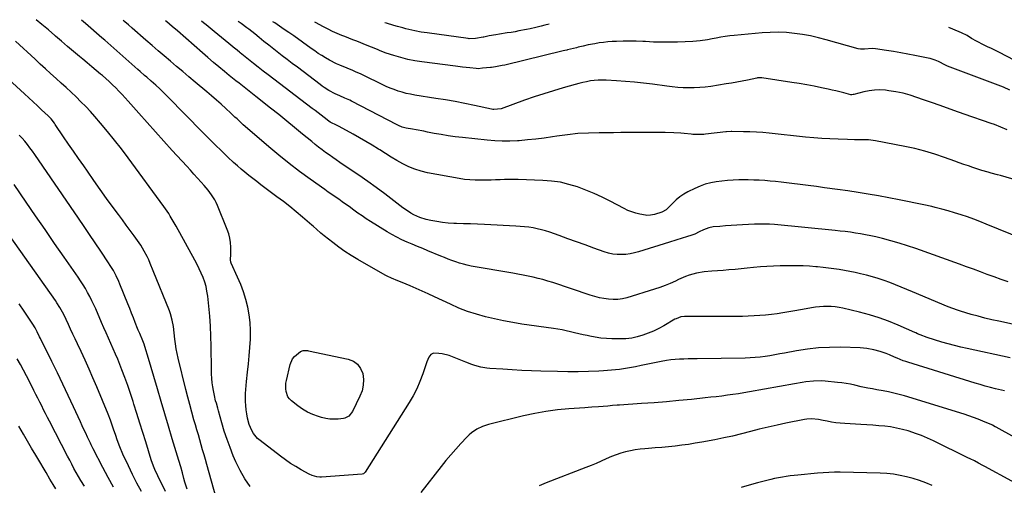
# Model space of a CAD drawing. Units: inches. Extents: x 1825847 to 1831302, y 468611 to 473902.
# Drawn here: x 1826569 to 1827199, y 473599 to 473896 of the extents above; entities that cross this region are included whole.
import ezdxf

# ---------------------------------------------------------------- set-up
doc = ezdxf.new("R2010")
doc.units = ezdxf.units.IN
doc.header["$MEASUREMENT"] = 0
doc.layers.add('7', color=7, linetype='Continuous')
doc.layers.add('8', color=7, linetype='Continuous')

msp = doc.modelspace()

# ---------------------------------------------------------------- linework, layer by layer
at = {"layer": '7', "color": 18}
for points in [[(1827198.93, 473658.95, 1958), (1827193.28, 473660.34, 1958), (1827189.99, 473661.18, 1958), (1827186.71, 473662.05, 1958), (1827183.45, 473662.98, 1958), (1827180.19, 473663.96, 1958), (1827137.06, 473677.26, 1958), (1827135.93, 473677.62, 1958), (1827134.25, 473678.21, 1958), (1827130.34, 473679.83, 1958), (1827128.66, 473680.54, 1958), (1827125.3, 473681.93, 1958), (1827123.28, 473682.75, 1958), (1827119.53, 473684.1, 1958), (1827115.28, 473685.27, 1958), (1827110.96, 473686.07, 1958), (1827106.59, 473686.43, 1958), (1827093.99, 473686.8, 1958), (1827086.94, 473686.78, 1958), (1827079.91, 473686.46, 1958), (1827072.92, 473685.67, 1958), (1827065.95, 473684.58, 1958), (1827058.3, 473683.12, 1958), (1827055.17, 473682.54, 1958), (1827052.05, 473681.98, 1958), (1827048.92, 473681.45, 1958), (1827045.78, 473680.94, 1958), (1827042.64, 473680.52, 1958), (1827039.49, 473680.19, 1958), (1827036.32, 473679.99, 1958), (1827033.15, 473679.88, 1958), (1827002.26, 473679.47, 1958), (1826999.47, 473679.42, 1958), (1826996.68, 473679.35, 1958), (1826993.89, 473679.26, 1958), (1826991.1, 473679.16, 1958), (1826988.32, 473678.98, 1958), (1826985.55, 473678.71, 1958), (1826982.8, 473678.32, 1958), (1826979.22, 473677.68, 1958), (1826976.07, 473677.06, 1958), (1826972.92, 473676.43, 1958), (1826969.77, 473675.79, 1958), (1826966.62, 473675.14, 1958), (1826962.85, 473674.36, 1958), (1826957.8, 473673.44, 1958), (1826952.73, 473672.67, 1958), (1826947.63, 473672.12, 1958), (1826942.51, 473671.73, 1958), (1826939.51, 473671.57, 1958), (1826932.88, 473671.3, 1958), (1826926.24, 473671.14, 1958), (1826919.61, 473671.15, 1958), (1826912.97, 473671.27, 1958), (1826902.4, 473671.6, 1958), (1826896.29, 473671.82, 1958), (1826890.19, 473672.07, 1958), (1826884.09, 473672.39, 1958), (1826877.99, 473672.74, 1958), (1826869.79, 473673.26, 1958), (1826867.8, 473673.45, 1958), (1826863.88, 473674.13, 1958), (1826860.04, 473675.21, 1958), (1826858.15, 473675.84, 1958), (1826854.41, 473677.26, 1958), (1826845.86, 473680.77, 1958), (1826843.71, 473681.54, 1958), (1826839.29, 473682.59, 1958), (1826837.03, 473682.87, 1958), (1826833.63, 473682.96, 1958), (1826831.96, 473682.11, 1958), (1826830.74, 473680.41, 1958), (1826829.43, 473677.42, 1958), (1826826.83, 473669.79, 1958), (1826825.01, 473665.02, 1958), (1826822.98, 473660.34, 1958), (1826820.62, 473655.83, 1958), (1826818.04, 473651.42, 1958), (1826789.88, 473606.92, 1958), (1826789.71, 473606.67, 1958), (1826788.78, 473605.94, 1958), (1826787.92, 473605.71, 1958), (1826762.04, 473603.87, 1958), (1826761, 473603.85, 1958), (1826758.95, 473604.02, 1958), (1826755.95, 473604.83, 1958), (1826754.08, 473605.71, 1958), (1826748.98, 473608.54, 1958), (1826745.56, 473610.53, 1958), (1826742.21, 473612.62, 1958), (1826738.95, 473614.86, 1958), (1826735.76, 473617.19, 1958), (1826722.7, 473627.16, 1958), (1826721.12, 473628.55, 1958), (1826718.45, 473631.76, 1958), (1826717.37, 473633.57, 1958), (1826715.73, 473637.48, 1958), (1826714.68, 473641.59, 1958), (1826714.18, 473644.37, 1958), (1826713.79, 473646.93, 1958), (1826713.51, 473649.5, 1958), (1826713.38, 473652.09, 1958), (1826713.36, 473654.68, 1958), (1826713.46, 473657.28, 1958), (1826713.6, 473659.87, 1958), (1826713.81, 473662.46, 1958), (1826714.08, 473665.04, 1958), (1826714.76, 473670.88, 1958), (1826715.32, 473676.16, 1958), (1826715.81, 473681.45, 1958), (1826716.19, 473686.75, 1958), (1826716.49, 473692.06, 1958), (1826716.52, 473692.59, 1958), (1826716.55, 473697.62, 1958), (1826716.32, 473702.62, 1958), (1826715.68, 473707.6, 1958), (1826714.78, 473712.54, 1958), (1826713.52, 473717.42, 1958), (1826712.05, 473722.24, 1958), (1826710.29, 473726.94, 1958), (1826708.32, 473731.59, 1958), (1826704.16, 473740.62, 1958), (1826703.92, 473741.27, 1958), (1826703.75, 473742.63, 1958), (1826703.93, 473746.25, 1958), (1826703.91, 473750.85, 1958), (1826703.74, 473753.73, 1958), (1826703.35, 473756.56, 1958), (1826702.64, 473759.33, 1958), (1826701.71, 473762.05, 1958), (1826695.39, 473777.55, 1958), (1826694.61, 473779.3, 1958), (1826693.75, 473781.01, 1958), (1826691.73, 473784.26, 1958), (1826689.44, 473787.33, 1958), (1826686.96, 473790.26, 1958), (1826684.97, 473792.47, 1958), (1826682.69, 473795, 1958), (1826680.4, 473797.52, 1958), (1826678.1, 473800.04, 1958), (1826675.8, 473802.55, 1958), (1826666.48, 473812.71, 1958), (1826661.09, 473818.62, 1958), (1826655.71, 473824.56, 1958), (1826650.38, 473830.54, 1958), (1826645.07, 473836.54, 1958), (1826638.33, 473844.21, 1958), (1826636.39, 473846.37, 1958), (1826634.42, 473848.5, 1958), (1826632.41, 473850.59, 1958), (1826630.37, 473852.65, 1958), (1826628.28, 473854.66, 1958), (1826626.16, 473856.65, 1958), (1826624, 473858.57, 1958), (1826621.8, 473860.47, 1958), (1826620.61, 473861.48, 1958), (1826617.79, 473863.85, 1958), (1826614.97, 473866.22, 1958), (1826612.14, 473868.58, 1958), (1826609.32, 473870.94, 1958), (1826607.23, 473872.68, 1958), (1826603.37, 473875.93, 1958), (1826599.52, 473879.18, 1958), (1826595.68, 473882.46, 1958), (1826591.86, 473885.75, 1958), (1826591.35, 473886.2, 1958), (1826587.26, 473889.71, 1958), (1826583.16, 473893.2, 1958), (1826579.51, 473896.25, 1958)], [(1827206.11, 473701.19, 1962), (1827195.35, 473703.45, 1962), (1827190.89, 473704.44, 1962), (1827186.45, 473705.49, 1962), (1827182.03, 473706.65, 1962), (1827177.63, 473707.88, 1962), (1827170.91, 473709.84, 1962), (1827168.87, 473710.47, 1962), (1827165.85, 473711.54, 1962), (1827162.88, 473712.72, 1962), (1827140.1, 473722.28, 1962), (1827136.48, 473723.78, 1962), (1827132.85, 473725.26, 1962), (1827129.21, 473726.7, 1962), (1827125.57, 473728.13, 1962), (1827121.89, 473729.47, 1962), (1827118.19, 473730.73, 1962), (1827114.44, 473731.84, 1962), (1827110.66, 473732.87, 1962), (1827106.86, 473733.82, 1962), (1827103.48, 473734.62, 1962), (1827100.08, 473735.35, 1962), (1827096.67, 473735.99, 1962), (1827093.24, 473736.56, 1962), (1827089.79, 473737.05, 1962), (1827086.35, 473737.49, 1962), (1827082.89, 473737.87, 1962), (1827079.43, 473738.21, 1962), (1827078.27, 473738.31, 1962), (1827074.23, 473738.61, 1962), (1827070.18, 473738.83, 1962), (1827066.12, 473738.95, 1962), (1827062.07, 473738.99, 1962), (1827059.61, 473738.98, 1962), (1827055.41, 473738.92, 1962), (1827051.2, 473738.78, 1962), (1827047, 473738.54, 1962), (1827042.81, 473738.23, 1962), (1827038.3, 473737.82, 1962), (1827034.43, 473737.46, 1962), (1827030.56, 473737.06, 1962), (1827026.69, 473736.65, 1962), (1827022.6, 473736.23, 1962), (1827018.95, 473735.9, 1962), (1827015.3, 473735.62, 1962), (1827011.64, 473735.39, 1962), (1827006.79, 473735.04, 1962), (1827001.97, 473734.23, 1962), (1826997.25, 473732.92, 1962), (1826994.94, 473732.11, 1962), (1826990.44, 473730.17, 1962), (1826988.4, 473729.18, 1962), (1826985.14, 473727.68, 1962), (1826981.84, 473726.29, 1962), (1826978.48, 473725.06, 1962), (1826975.08, 473723.93, 1962), (1826957.37, 473718.49, 1962), (1826954.48, 473717.8, 1962), (1826951.57, 473717.36, 1962), (1826948.62, 473717.3, 1962), (1826945.66, 473717.48, 1962), (1826942.69, 473717.94, 1962), (1826939.76, 473718.52, 1962), (1826936.86, 473719.27, 1962), (1826933.99, 473720.14, 1962), (1826909.99, 473728.14, 1962), (1826906.86, 473729.13, 1962), (1826903.71, 473730.06, 1962), (1826900.54, 473730.89, 1962), (1826897.35, 473731.66, 1962), (1826894.14, 473732.36, 1962), (1826890.93, 473733.02, 1962), (1826887.7, 473733.63, 1962), (1826884.47, 473734.21, 1962), (1826857.78, 473738.76, 1962), (1826855.26, 473739.26, 1962), (1826852.77, 473739.85, 1962), (1826850.32, 473740.58, 1962), (1826847.89, 473741.4, 1962), (1826845.48, 473742.29, 1962), (1826843.08, 473743.21, 1962), (1826840.7, 473744.16, 1962), (1826838.32, 473745.12, 1962), (1826830.08, 473748.51, 1962), (1826826.74, 473749.89, 1962), (1826823.41, 473751.28, 1962), (1826820.09, 473752.69, 1962), (1826816.77, 473754.1, 1962), (1826813.49, 473755.59, 1962), (1826810.26, 473757.17, 1962), (1826807.1, 473758.9, 1962), (1826803.99, 473760.73, 1962), (1826793.42, 473767.27, 1962), (1826790.68, 473769.01, 1962), (1826787.97, 473770.79, 1962), (1826785.31, 473772.64, 1962), (1826782.68, 473774.53, 1962), (1826779.61, 473776.77, 1962), (1826777.42, 473778.34, 1962), (1826775.22, 473779.89, 1962), (1826773, 473781.42, 1962), (1826770.78, 473782.95, 1962), (1826768.56, 473784.49, 1962), (1826766.36, 473786.04, 1962), (1826764.16, 473787.6, 1962), (1826754.81, 473794.29, 1962), (1826748.01, 473799.29, 1962), (1826741.3, 473804.4, 1962), (1826734.72, 473809.68, 1962), (1826728.23, 473815.07, 1962), (1826714.59, 473826.69, 1962), (1826711.88, 473829.07, 1962), (1826710.56, 473830.29, 1962), (1826707.94, 473832.77, 1962), (1826706.64, 473834.01, 1962), (1826704, 473836.47, 1962), (1826700.74, 473839.48, 1962), (1826697.76, 473842.19, 1962), (1826694.76, 473844.86, 1962), (1826691.72, 473847.49, 1962), (1826688.65, 473850.09, 1962), (1826681.08, 473856.4, 1962), (1826677.13, 473859.71, 1962), (1826673.18, 473863.03, 1962), (1826669.24, 473866.37, 1962), (1826665.31, 473869.71, 1962), (1826661.39, 473873.07, 1962), (1826657.48, 473876.43, 1962), (1826653.58, 473879.81, 1962), (1826649.69, 473883.2, 1962), (1826640.95, 473890.84, 1962), (1826638.56, 473892.91, 1962), (1826636.15, 473894.95, 1962), (1826635.17, 473895.77, 1962)], [(1827201.22, 473728.74, 1964), (1827196.76, 473730.21, 1964), (1827192.33, 473731.77, 1964), (1827187.92, 473733.39, 1964), (1827183.52, 473735.05, 1964), (1827179.12, 473736.68, 1964), (1827174.7, 473738.29, 1964), (1827170.28, 473739.88, 1964), (1827142.16, 473749.91, 1964), (1827136.91, 473751.69, 1964), (1827131.63, 473753.37, 1964), (1827126.3, 473754.88, 1964), (1827120.94, 473756.28, 1964), (1827116.58, 473757.35, 1964), (1827113.37, 473758.09, 1964), (1827110.15, 473758.77, 1964), (1827106.9, 473759.36, 1964), (1827103.65, 473759.88, 1964), (1827100.38, 473760.34, 1964), (1827097.11, 473760.77, 1964), (1827093.83, 473761.15, 1964), (1827090.55, 473761.49, 1964), (1827051.88, 473765.27, 1964), (1827048.67, 473765.52, 1964), (1827045.46, 473765.63, 1964), (1827040.63, 473765.58, 1964), (1827039.02, 473765.51, 1964), (1827031.29, 473765.11, 1964), (1827027.69, 473764.9, 1964), (1827024.1, 473764.67, 1964), (1827020.5, 473764.4, 1964), (1827016.91, 473764.11, 1964), (1827012.59, 473763.73, 1964), (1827009.78, 473763.25, 1964), (1827006.35, 473762.01, 1964), (1827003.56, 473760.63, 1964), (1827000.82, 473759.17, 1964), (1826998.89, 473758.43, 1964), (1826995.45, 473757.33, 1964), (1826992.78, 473756.5, 1964), (1826988.76, 473755.3, 1964), (1826984.74, 473754.08, 1964), (1826964.86, 473747.85, 1964), (1826962.15, 473747.12, 1964), (1826959.42, 473746.55, 1964), (1826956.65, 473746.21, 1964), (1826953.85, 473746.03, 1964), (1826951.06, 473746.12, 1964), (1826948.3, 473746.42, 1964), (1826945.6, 473747.02, 1964), (1826942.92, 473747.82, 1964), (1826936.25, 473750.22, 1964), (1826930.68, 473752.23, 1964), (1826925.11, 473754.24, 1964), (1826919.54, 473756.23, 1964), (1826913.96, 473758.23, 1964), (1826908.04, 473760.35, 1964), (1826905.41, 473761.21, 1964), (1826902.75, 473761.97, 1964), (1826900.06, 473762.59, 1964), (1826897.34, 473763.11, 1964), (1826894.59, 473763.52, 1964), (1826891.84, 473763.86, 1964), (1826889.08, 473764.1, 1964), (1826886.31, 473764.28, 1964), (1826866.19, 473765.25, 1964), (1826861.72, 473765.46, 1964), (1826857.24, 473765.65, 1964), (1826852.76, 473765.82, 1964), (1826848.29, 473765.98, 1964), (1826846.77, 473766.04, 1964), (1826843.06, 473766.26, 1964), (1826839.37, 473766.62, 1964), (1826835.7, 473767.17, 1964), (1826832.05, 473767.85, 1964), (1826828.91, 473768.53, 1964), (1826824.88, 473769.71, 1964), (1826821.07, 473771.46, 1964), (1826819.24, 473772.52, 1964), (1826815.7, 473774.82, 1964), (1826813.99, 473776.06, 1964), (1826802.45, 473784.83, 1964), (1826797.02, 473788.88, 1964), (1826791.54, 473792.87, 1964), (1826785.99, 473796.76, 1964), (1826780.4, 473800.58, 1964), (1826773.8, 473805.01, 1964), (1826771.48, 473806.59, 1964), (1826769.17, 473808.18, 1964), (1826766.88, 473809.79, 1964), (1826764.6, 473811.42, 1964), (1826762.35, 473813.08, 1964), (1826760.11, 473814.78, 1964), (1826757.91, 473816.51, 1964), (1826755.74, 473818.28, 1964), (1826749.92, 473823.1, 1964), (1826744.83, 473827.28, 1964), (1826739.73, 473831.44, 1964), (1826734.61, 473835.56, 1964), (1826729.46, 473839.67, 1964), (1826719.96, 473847.21, 1964), (1826717.83, 473848.89, 1964), (1826715.7, 473850.57, 1964), (1826713.56, 473852.24, 1964), (1826711.42, 473853.91, 1964), (1826709.28, 473855.58, 1964), (1826707.15, 473857.27, 1964), (1826705.04, 473858.96, 1964), (1826702.93, 473860.67, 1964), (1826699.97, 473863.09, 1964), (1826696.4, 473866.03, 1964), (1826692.85, 473868.99, 1964), (1826689.34, 473871.99, 1964), (1826685.84, 473875.02, 1964), (1826669.83, 473889.03, 1964), (1826666.48, 473891.93, 1964), (1826663.1, 473894.8, 1964), (1826662.18, 473895.54, 1964)], [(1827226.69, 473749.45, 1966), (1827187.26, 473765.61, 1966), (1827183.27, 473767.2, 1966), (1827179.27, 473768.73, 1966), (1827175.23, 473770.18, 1966), (1827171.17, 473771.58, 1966), (1827167.08, 473772.88, 1966), (1827162.96, 473774.1, 1966), (1827158.82, 473775.22, 1966), (1827154.65, 473776.25, 1966), (1827152.58, 473776.74, 1966), (1827147.35, 473777.92, 1966), (1827142.11, 473779.05, 1966), (1827136.86, 473780.11, 1966), (1827131.6, 473781.12, 1966), (1827118.41, 473783.55, 1966), (1827111.86, 473784.71, 1966), (1827105.29, 473785.8, 1966), (1827098.71, 473786.8, 1966), (1827092.12, 473787.74, 1966), (1827083.89, 473788.86, 1966), (1827078.67, 473789.55, 1966), (1827073.45, 473790.23, 1966), (1827068.22, 473790.89, 1966), (1827062.99, 473791.53, 1966), (1827059.5, 473791.95, 1966), (1827056.01, 473792.35, 1966), (1827052.53, 473792.72, 1966), (1827049.03, 473793.04, 1966), (1827045.54, 473793.34, 1966), (1827042.04, 473793.57, 1966), (1827038.54, 473793.73, 1966), (1827035.04, 473793.8, 1966), (1827031.53, 473793.81, 1966), (1827029.04, 473793.78, 1966), (1827025.42, 473793.67, 1966), (1827021.8, 473793.46, 1966), (1827018.19, 473793.11, 1966), (1827014.59, 473792.67, 1966), (1827011.05, 473791.99, 1966), (1827007.57, 473791.09, 1966), (1827004.2, 473789.85, 1966), (1827000.9, 473788.4, 1966), (1826996.46, 473786.2, 1966), (1826993.81, 473784.7, 1966), (1826991.29, 473783.03, 1966), (1826988.95, 473781.1, 1966), (1826986.74, 473779.01, 1966), (1826983.24, 473775.34, 1966), (1826982.47, 473774.61, 1966), (1826979.69, 473773.1, 1966), (1826974.96, 473771.72, 1966), (1826972.56, 473771.22, 1966), (1826970.14, 473771.17, 1966), (1826969.34, 473771.28, 1966), (1826965.66, 473771.98, 1966), (1826963.06, 473772.59, 1966), (1826960.5, 473773.36, 1966), (1826958.03, 473774.35, 1966), (1826955.61, 473775.48, 1966), (1826946.68, 473780.18, 1966), (1826941.57, 473782.73, 1966), (1826936.39, 473785.13, 1966), (1826931.11, 473787.31, 1966), (1826925.77, 473789.33, 1966), (1826920.33, 473790.98, 1966), (1826914.83, 473792.29, 1966), (1826909.22, 473793.08, 1966), (1826903.56, 473793.52, 1966), (1826887.84, 473794.03, 1966), (1826884.95, 473794.09, 1966), (1826882.06, 473794.1, 1966), (1826879.17, 473794.05, 1966), (1826876.28, 473793.96, 1966), (1826873.39, 473793.84, 1966), (1826870.5, 473793.74, 1966), (1826867.61, 473793.67, 1966), (1826863.69, 473793.59, 1966), (1826860.28, 473793.63, 1966), (1826856.89, 473793.81, 1966), (1826853.52, 473794.19, 1966), (1826850.16, 473794.71, 1966), (1826829.86, 473798.44, 1966), (1826825.72, 473799.42, 1966), (1826821.68, 473800.66, 1966), (1826817.79, 473802.29, 1966), (1826813.99, 473804.18, 1966), (1826810.28, 473806.3, 1966), (1826806.59, 473808.47, 1966), (1826802.94, 473810.7, 1966), (1826799.32, 473812.97, 1966), (1826798.53, 473813.47, 1966), (1826794.51, 473815.98, 1966), (1826790.45, 473818.44, 1966), (1826786.35, 473820.8, 1966), (1826782.2, 473823.11, 1966), (1826773.3, 473827.96, 1966), (1826772.96, 473828.14, 1966), (1826771.93, 473828.63, 1966), (1826767.55, 473830.84, 1966), (1826766.67, 473831.47, 1966), (1826763.67, 473833.73, 1966), (1826759.81, 473836.64, 1966), (1826757.88, 473838.1, 1966), (1826755.95, 473839.57, 1966), (1826727.89, 473860.94, 1966), (1826724.72, 473863.38, 1966), (1826721.56, 473865.83, 1966), (1826718.42, 473868.31, 1966), (1826715.3, 473870.81, 1966), (1826709.93, 473875.14, 1966), (1826709.5, 473875.49, 1966), (1826708.23, 473876.54, 1966), (1826706.95, 473877.58, 1966), (1826706.53, 473877.93, 1966), (1826702.67, 473881.06, 1966), (1826700.32, 473882.98, 1966), (1826697.97, 473884.89, 1966), (1826695.62, 473886.81, 1966), (1826693.27, 473888.73, 1966), (1826688.16, 473892.9, 1966), (1826686.53, 473894.26, 1966), (1826685.22, 473895.34, 1966)], [(1827218.13, 473790.2, 1968), (1827196.39, 473796.61, 1968), (1827194.43, 473797.17, 1968), (1827190.49, 473798.23, 1968), (1827188.52, 473798.73, 1968), (1827184.58, 473799.79, 1968), (1827182.63, 473800.39, 1968), (1827178.74, 473801.72, 1968), (1827175.84, 473802.73, 1968), (1827172.94, 473803.76, 1968), (1827170.04, 473804.8, 1968), (1827167.15, 473805.84, 1968), (1827160.56, 473808.24, 1968), (1827154.33, 473810.33, 1968), (1827148.05, 473812.23, 1968), (1827141.68, 473813.82, 1968), (1827135.26, 473815.21, 1968), (1827116.52, 473818.8, 1968), (1827112.04, 473819.41, 1968), (1827109.78, 473819.53, 1968), (1827105.24, 473819.53, 1968), (1827102.97, 473819.52, 1968), (1827098.43, 473819.61, 1968), (1827092.54, 473819.8, 1968), (1827087.33, 473820.02, 1968), (1827082.13, 473820.33, 1968), (1827076.93, 473820.74, 1968), (1827071.74, 473821.23, 1968), (1827048.52, 473823.69, 1968), (1827044.38, 473824.07, 1968), (1827040.23, 473824.37, 1968), (1827036.08, 473824.55, 1968), (1827031.92, 473824.65, 1968), (1827024.58, 473824.73, 1968), (1827024.09, 473824.73, 1968), (1827021.16, 473824.53, 1968), (1827020.67, 473824.47, 1968), (1827007.68, 473822.99, 1968), (1827006.53, 473822.88, 1968), (1827003.06, 473822.75, 1968), (1826999.6, 473822.91, 1968), (1826998.45, 473823.03, 1968), (1826994.08, 473823.52, 1968), (1826991.86, 473823.71, 1968), (1826987.39, 473823.94, 1968), (1826981.93, 473824.08, 1968), (1826977.2, 473824.18, 1968), (1826972.47, 473824.24, 1968), (1826967.74, 473824.23, 1968), (1826963.01, 473824.18, 1968), (1826958.28, 473824.1, 1968), (1826953.55, 473824.04, 1968), (1826948.82, 473824, 1968), (1826944.09, 473823.98, 1968), (1826939.69, 473823.96, 1968), (1826932.88, 473823.79, 1968), (1826926.09, 473823.4, 1968), (1826919.32, 473822.7, 1968), (1826912.57, 473821.8, 1968), (1826909.7, 473821.35, 1968), (1826904.39, 473820.58, 1968), (1826899.07, 473819.9, 1968), (1826893.73, 473819.35, 1968), (1826888.38, 473818.88, 1968), (1826887.39, 473818.81, 1968), (1826882.53, 473818.58, 1968), (1826877.67, 473818.53, 1968), (1826872.82, 473818.74, 1968), (1826867.97, 473819.13, 1968), (1826852.12, 473820.85, 1968), (1826847.58, 473821.4, 1968), (1826843.04, 473822.03, 1968), (1826838.52, 473822.78, 1968), (1826834.02, 473823.6, 1968), (1826829.85, 473824.41, 1968), (1826827.44, 473824.88, 1968), (1826822.59, 473825.78, 1968), (1826820.17, 473826.21, 1968), (1826816.18, 473826.94, 1968), (1826813.67, 473827.63, 1968), (1826811.25, 473828.61, 1968), (1826810.47, 473828.99, 1968), (1826781.13, 473844.21, 1968), (1826780.1, 473844.73, 1968), (1826776.95, 473846.18, 1968), (1826773.75, 473847.52, 1968), (1826770.68, 473848.81, 1968), (1826766.73, 473850.92, 1968), (1826763.74, 473852.85, 1968), (1826762.41, 473853.8, 1968), (1826761.09, 473854.78, 1968), (1826746.57, 473865.83, 1968), (1826743.34, 473868.3, 1968), (1826740.11, 473870.77, 1968), (1826736.88, 473873.24, 1968), (1826733.66, 473875.72, 1968), (1826729.33, 473879.06, 1968), (1826728.28, 473879.88, 1968), (1826725.17, 473882.37, 1968), (1826722.1, 473884.92, 1968), (1826719.35, 473887.24, 1968), (1826715.48, 473890.28, 1968), (1826714.32, 473891.13, 1968), (1826710.58, 473893.85, 1968), (1826708.77, 473895.14, 1968)], [(1827202.44, 473851.2, 1972), (1827198.39, 473853.02, 1972), (1827196.68, 473853.75, 1972), (1827193.22, 473855.12, 1972), (1827162.54, 473866.61, 1972), (1827162.18, 473866.75, 1972), (1827161.66, 473867, 1972), (1827161.14, 473867.27, 1972), (1827156.83, 473869.57, 1972), (1827154.69, 473870.46, 1972), (1827151.34, 473871.45, 1972), (1827150.21, 473871.72, 1972), (1827149.07, 473871.96, 1972), (1827141.71, 473873.43, 1972), (1827137.17, 473874.3, 1972), (1827132.62, 473875.13, 1972), (1827128.06, 473875.89, 1972), (1827123.49, 473876.6, 1972), (1827116.37, 473877.67, 1972), (1827114.34, 473877.83, 1972), (1827109.43, 473877.4, 1972), (1827106.9, 473877.37, 1972), (1827105.25, 473877.69, 1972), (1827084.97, 473883.4, 1972), (1827079.94, 473884.69, 1972), (1827074.87, 473885.83, 1972), (1827069.76, 473886.75, 1972), (1827064.62, 473887.51, 1972), (1827059.45, 473887.99, 1972), (1827054.28, 473888.24, 1972), (1827049.11, 473888.15, 1972), (1827043.93, 473887.84, 1972), (1827026.1, 473886.18, 1972), (1827023.21, 473885.86, 1972), (1827020.33, 473885.49, 1972), (1827017.46, 473885.04, 1972), (1827014.6, 473884.52, 1972), (1827011.97, 473884.01, 1972), (1827008.88, 473883.43, 1972), (1827004.24, 473882.65, 1972), (1826999.55, 473882.26, 1972), (1826989.67, 473881.94, 1972), (1826984.59, 473881.84, 1972), (1826979.5, 473881.84, 1972), (1826974.42, 473881.98, 1972), (1826969.33, 473882.21, 1972), (1826967.56, 473882.32, 1972), (1826963.36, 473882.5, 1972), (1826959.17, 473882.58, 1972), (1826954.97, 473882.53, 1972), (1826950.78, 473882.38, 1972), (1826947.91, 473882.24, 1972), (1826945.16, 473882.04, 1972), (1826942.41, 473881.77, 1972), (1826939.67, 473881.38, 1972), (1826936.95, 473880.92, 1972), (1826932.59, 473880.08, 1972), (1826929.36, 473879.37, 1972), (1826926.15, 473878.6, 1972), (1826925.08, 473878.33, 1972), (1826919.39, 473876.92, 1972), (1826919.05, 473876.83, 1972), (1826917.68, 473876.49, 1972), (1826916.65, 473876.24, 1972), (1826879.28, 473867.26, 1972), (1826877.59, 473866.87, 1972), (1826873.35, 473866.09, 1972), (1826870.85, 473865.79, 1972), (1826870.02, 473865.71, 1972), (1826865.09, 473865.26, 1972), (1826862.15, 473864.93, 1972), (1826860.95, 473864.97, 1972), (1826856.82, 473865.43, 1972), (1826852.3, 473865.97, 1972), (1826847.78, 473866.53, 1972), (1826826.19, 473869.31, 1972), (1826821.66, 473870.03, 1972), (1826817.17, 473870.91, 1972), (1826812.73, 473872.05, 1972), (1826808.33, 473873.36, 1972), (1826803.47, 473874.96, 1972), (1826799.63, 473876.34, 1972), (1826797.74, 473877.1, 1972), (1826793.99, 473878.72, 1972), (1826790.21, 473880.27, 1972), (1826787.08, 473881.48, 1972), (1826784.56, 473882.44, 1972), (1826782.04, 473883.42, 1972), (1826779.53, 473884.41, 1972), (1826777.02, 473885.42, 1972), (1826775.1, 473886.2, 1972), (1826772.11, 473887.46, 1972), (1826769.14, 473888.79, 1972), (1826766.22, 473890.21, 1972), (1826763.33, 473891.69, 1972), (1826758.13, 473894.46, 1972), (1826757.64, 473894.73, 1972)], [(1826907.7, 473893.44, 1974), (1826904.88, 473892.67, 1974), (1826902.55, 473892.05, 1974), (1826899.04, 473891.21, 1974), (1826895.5, 473890.45, 1974), (1826893.08, 473889.96, 1974), (1826888.28, 473889.03, 1974), (1826885.88, 473888.6, 1974), (1826883.31, 473888.16, 1974), (1826880.88, 473887.76, 1974), (1826875.99, 473886.95, 1974), (1826873.55, 473886.55, 1974), (1826869.24, 473885.84, 1974), (1826867.56, 473885.52, 1974), (1826865.89, 473885.18, 1974), (1826865.33, 473885.07, 1974), (1826860.46, 473884.13, 1974), (1826856.45, 473884.09, 1974), (1826855.79, 473884.17, 1974), (1826829.69, 473887.77, 1974), (1826827.71, 473888.06, 1974), (1826825.73, 473888.37, 1974), (1826821.79, 473889.07, 1974), (1826819.83, 473889.48, 1974), (1826815.93, 473890.42, 1974), (1826814.01, 473890.96, 1974), (1826810.73, 473891.92, 1974), (1826808.36, 473892.62, 1974), (1826803.61, 473894.01, 1974), (1826802.47, 473894.34, 1974)], [(1827205.11, 473870.47, 1974), (1827195.77, 473875.21, 1974), (1827193.23, 473876.49, 1974), (1827190.7, 473877.76, 1974), (1827188.15, 473879.01, 1974), (1827185.6, 473880.26, 1974), (1827181.56, 473882.21, 1974), (1827181.03, 473882.48, 1974), (1827177.97, 473884.29, 1974), (1827175.08, 473886.05, 1974), (1827171.53, 473887.83, 1974), (1827166.02, 473890.21, 1974), (1827163.39, 473891.26, 1974)], [(1826716.41, 473597.71, 1956), (1826712.88, 473602.7, 1956), (1826709.86, 473608.01, 1956), (1826707.2, 473613.55, 1956), (1826705.56, 473617.46, 1956), (1826703.48, 473622.67, 1956), (1826701.55, 473627.93, 1956), (1826699.81, 473633.25, 1956), (1826698.2, 473638.62, 1956), (1826696.1, 473646.19, 1956), (1826695.65, 473647.81, 1956), (1826694.74, 473651.06, 1956), (1826694.28, 473652.68, 1956), (1826693.46, 473655.94, 1956), (1826692.82, 473659.25, 1956), (1826692.46, 473661.43, 1956), (1826692.07, 473664.19, 1956), (1826691.78, 473666.96, 1956), (1826691.61, 473669.74, 1956), (1826691.52, 473672.53, 1956), (1826691.43, 473687.54, 1956), (1826691.29, 473693.92, 1956), (1826691.02, 473700.29, 1956), (1826690.54, 473706.65, 1956), (1826689.93, 473713, 1956), (1826689.19, 473719.58, 1956), (1826688.73, 473722.61, 1956), (1826688.11, 473725.59, 1956), (1826687.26, 473728.52, 1956), (1826686.25, 473731.41, 1956), (1826685.07, 473734.24, 1956), (1826683.82, 473737.04, 1956), (1826682.46, 473739.79, 1956), (1826681.02, 473742.51, 1956), (1826668.94, 473764.32, 1956), (1826667.13, 473767.53, 1956), (1826665.26, 473770.7, 1956), (1826664.29, 473772.27, 1956), (1826662.26, 473775.33, 1956), (1826661.19, 473776.83, 1956), (1826638.31, 473807.94, 1956), (1826634.03, 473813.61, 1956), (1826629.67, 473819.21, 1956), (1826625.18, 473824.7, 1956), (1826620.6, 473830.12, 1956), (1826617.02, 473834.27, 1956), (1826614.12, 473837.52, 1956), (1826611.16, 473840.71, 1956), (1826608.1, 473843.82, 1956), (1826604.98, 473846.86, 1956), (1826601.8, 473849.84, 1956), (1826598.61, 473852.81, 1956), (1826595.39, 473855.75, 1956), (1826592.16, 473858.68, 1956), (1826588.66, 473861.85, 1956), (1826585.34, 473864.87, 1956), (1826582.04, 473867.9, 1956), (1826578.75, 473870.94, 1956), (1826566.23, 473882.55, 1956)], [(1826694.62, 473590.48, 1954), (1826688.65, 473611.81, 1954), (1826687.76, 473614.98, 1954), (1826686.86, 473618.16, 1954), (1826685.95, 473621.33, 1954), (1826685.04, 473624.5, 1954), (1826684.12, 473627.67, 1954), (1826683.21, 473630.84, 1954), (1826682.28, 473634.01, 1954), (1826681.36, 473637.18, 1954), (1826680.4, 473640.48, 1954), (1826679.03, 473645.3, 1954), (1826677.7, 473650.14, 1954), (1826676.44, 473654.99, 1954), (1826675.23, 473659.86, 1954), (1826670.38, 473679.92, 1954), (1826669.71, 473682.91, 1954), (1826669.12, 473685.92, 1954), (1826668.65, 473688.95, 1954), (1826668.25, 473692, 1954), (1826667.77, 473696.06, 1954), (1826667.21, 473700.13, 1954), (1826666.48, 473704.17, 1954), (1826665.38, 473708.11, 1954), (1826664.69, 473710.04, 1954), (1826654.4, 473735.79, 1954), (1826652.47, 473740.37, 1954), (1826651.44, 473742.63, 1954), (1826650.37, 473744.88, 1954), (1826648.65, 473748.37, 1954), (1826646.41, 473752.09, 1954), (1826642.09, 473758.03, 1954), (1826639.61, 473761.44, 1954), (1826637.12, 473764.85, 1954), (1826634.63, 473768.25, 1954), (1826632.13, 473771.65, 1954), (1826628.73, 473776.28, 1954), (1826624.55, 473782.01, 1954), (1826620.41, 473787.76, 1954), (1826616.31, 473793.55, 1954), (1826612.24, 473799.35, 1954), (1826609.85, 473802.8, 1954), (1826606.63, 473807.45, 1954), (1826603.41, 473812.11, 1954), (1826600.21, 473816.77, 1954), (1826597.02, 473821.44, 1954), (1826591.64, 473829.33, 1954), (1826591.13, 473830.05, 1954), (1826588.94, 473832.81, 1954), (1826587.73, 473834.09, 1954), (1826587.1, 473834.71, 1954), (1826582.95, 473838.67, 1954), (1826580.22, 473841.25, 1954), (1826577.49, 473843.81, 1954), (1826574.74, 473846.36, 1954), (1826571.97, 473848.9, 1954), (1826548.84, 473869.99, 1954)], [(1826676.06, 473596.01, 1952), (1826674.67, 473600.68, 1952), (1826674.01, 473603.02, 1952), (1826673.05, 473606.52, 1952), (1826671.92, 473610.47, 1952), (1826670.75, 473614.4, 1952), (1826666.55, 473628.35, 1952), (1826664.17, 473636.31, 1952), (1826661.79, 473644.28, 1952), (1826659.44, 473652.25, 1952), (1826657.09, 473660.22, 1952), (1826650.78, 473681.78, 1952), (1826649.69, 473685.28, 1952), (1826648.48, 473688.74, 1952), (1826647.62, 473691.03, 1952), (1826645.74, 473695.54, 1952), (1826644.79, 473697.79, 1952), (1826644.33, 473698.92, 1952), (1826642.85, 473702.6, 1952), (1826641.66, 473705.58, 1952), (1826640.47, 473708.56, 1952), (1826639.27, 473711.53, 1952), (1826638.08, 473714.51, 1952), (1826633.01, 473727.11, 1952), (1826632.26, 473728.89, 1952), (1826630.64, 473732.39, 1952), (1826628.83, 473735.8, 1952), (1826626.86, 473739.12, 1952), (1826625.81, 473740.74, 1952), (1826620.83, 473748.19, 1952), (1826617.25, 473753.52, 1952), (1826613.67, 473758.83, 1952), (1826610.06, 473764.14, 1952), (1826606.44, 473769.43, 1952), (1826578.52, 473810.11, 1952), (1826577, 473812.27, 1952), (1826575.43, 473814.4, 1952), (1826573.8, 473816.48, 1952), (1826572.14, 473818.54, 1952), (1826570.41, 473820.54, 1952), (1826568.63, 473822.49, 1952)], [(1826646.83, 473594.7, 1948), (1826643.92, 473600.04, 1948), (1826641.16, 473605.47, 1948), (1826638.49, 473610.94, 1948), (1826634.92, 473618.53, 1948), (1826632.94, 473623.08, 1948), (1826631.24, 473627.73, 1948), (1826630.32, 473630.46, 1948), (1826629.01, 473634.4, 1948), (1826628.35, 473636.37, 1948), (1826626.97, 473640.28, 1948), (1826625.44, 473644.14, 1948), (1826618.16, 473661.54, 1948), (1826615.74, 473667.22, 1948), (1826613.28, 473672.87, 1948), (1826610.73, 473678.49, 1948), (1826608.14, 473684.08, 1948), (1826605.8, 473689.06, 1948), (1826604.35, 473692.15, 1948), (1826602.9, 473695.25, 1948), (1826601.47, 473698.35, 1948), (1826600.04, 473701.45, 1948), (1826598.66, 473704.48, 1948), (1826597.91, 473706.06, 1948), (1826596.32, 473709.18, 1948), (1826594.6, 473712.23, 1948), (1826592.74, 473715.19, 1948), (1826591.75, 473716.64, 1948), (1826562.38, 473758.35, 1948)], [(1826629, 473597.3, 1946), (1826625.49, 473603.57, 1946), (1826622.12, 473609.93, 1946), (1826616.02, 473621.88, 1946), (1826615.8, 473622.32, 1946), (1826614.73, 473624.54, 1946), (1826614.29, 473625.42, 1946), (1826612.34, 473629.39, 1946), (1826611.16, 473631.81, 1946), (1826609.99, 473634.25, 1946), (1826608.84, 473636.7, 1946), (1826607.71, 473639.15, 1946), (1826603.32, 473648.82, 1946), (1826599.96, 473656.09, 1946), (1826596.56, 473663.34, 1946), (1826593.07, 473670.55, 1946), (1826589.53, 473677.73, 1946), (1826582.18, 473692.46, 1946), (1826581.67, 473693.49, 1946), (1826580.16, 473696.59, 1946), (1826578.88, 473699.16, 1946), (1826577.37, 473701.65, 1946), (1826571.74, 473709.91, 1946), (1826568.61, 473714.53, 1946)], [(1826610.3, 473597.93, 1944), (1826608.03, 473601.72, 1944), (1826605.07, 473606.83, 1944), (1826603.63, 473609.39, 1944), (1826602.27, 473612, 1944), (1826600.94, 473614.63, 1944), (1826599.59, 473617.24, 1944), (1826587.96, 473639.5, 1944), (1826586.7, 473641.94, 1944), (1826585.45, 473644.38, 1944), (1826584.21, 473646.83, 1944), (1826582.99, 473649.29, 1944), (1826581.77, 473651.75, 1944), (1826580.54, 473654.2, 1944), (1826579.3, 473656.65, 1944), (1826578.06, 473659.1, 1944), (1826575.1, 473664.89, 1944), (1826573.21, 473668.54, 1944), (1826571.29, 473672.17, 1944), (1826569.32, 473675.79, 1944), (1826567.32, 473679.38, 1944)], [(1827205.65, 473629.23, 1956), (1827193.56, 473635.75, 1956), (1827193.11, 473635.99, 1956), (1827191.3, 473636.94, 1956), (1827190.38, 473637.38, 1956), (1827189.91, 473637.59, 1956), (1827185.05, 473639.67, 1956), (1827182.14, 473640.87, 1956), (1827179.2, 473642, 1956), (1827176.22, 473643.03, 1956), (1827173.22, 473644, 1956), (1827134.95, 473655.69, 1956), (1827131.59, 473656.64, 1956), (1827128.21, 473657.52, 1956), (1827124.8, 473658.27, 1956), (1827121.37, 473658.94, 1956), (1827117.4, 473659.65, 1956), (1827114.48, 473660.16, 1956), (1827111.57, 473660.69, 1956), (1827107.22, 473661.58, 1956), (1827103.22, 473662.55, 1956), (1827100.5, 473663.16, 1956), (1827097.76, 473663.68, 1956), (1827094.99, 473664.08, 1956), (1827092.22, 473664.4, 1956), (1827084.2, 473665.12, 1956), (1827081.73, 473665.26, 1956), (1827076.81, 473665.18, 1956), (1827071.89, 473664.63, 1956), (1827069.44, 473664.27, 1956), (1827064.55, 473663.46, 1956), (1827035.79, 473658.3, 1956), (1827032.27, 473657.69, 1956), (1827028.74, 473657.12, 1956), (1827025.21, 473656.59, 1956), (1827021.68, 473656.1, 1956), (1827018.13, 473655.65, 1956), (1827014.59, 473655.22, 1956), (1827011.04, 473654.82, 1956), (1827007.49, 473654.44, 1956), (1826998.68, 473653.52, 1956), (1826990.72, 473652.74, 1956), (1826982.76, 473652.01, 1956), (1826974.78, 473651.37, 1956), (1826966.81, 473650.79, 1956), (1826952.71, 473649.85, 1956), (1826951.19, 473649.74, 1956), (1826948.17, 473649.49, 1956), (1826945.15, 473649.2, 1956), (1826942.13, 473648.94, 1956), (1826939.25, 473648.73, 1956), (1826934.86, 473648.43, 1956), (1826932.66, 473648.28, 1956), (1826930.46, 473648.12, 1956), (1826920.19, 473647.41, 1956), (1826912.89, 473646.72, 1956), (1826905.63, 473645.77, 1956), (1826898.43, 473644.45, 1956), (1826891.26, 473642.89, 1956), (1826868.95, 473637.39, 1956), (1826865.09, 473636.15, 1956), (1826861.43, 473634.39, 1956), (1826858.07, 473632.14, 1956), (1826856.53, 473630.83, 1956), (1826855.07, 473629.42, 1956), (1826851.18, 473625.35, 1956), (1826847.89, 473621.78, 1956), (1826844.67, 473618.15, 1956), (1826841.57, 473614.42, 1956), (1826838.55, 473610.63, 1956), (1826825.61, 473593.87, 1956)], [(1827220.89, 473591.84, 1954), (1827186.47, 473610.57, 1954), (1827185.13, 473611.3, 1954), (1827182.43, 473612.74, 1954), (1827179.71, 473614.17, 1954), (1827176.98, 473615.55, 1954), (1827175.61, 473616.23, 1954), (1827153.53, 473626.98, 1954), (1827149.73, 473628.72, 1954), (1827145.88, 473630.35, 1954), (1827141.96, 473631.79, 1954), (1827137.99, 473633.11, 1954), (1827137.35, 473633.31, 1954), (1827133.65, 473634.33, 1954), (1827129.92, 473635.2, 1954), (1827126.14, 473635.85, 1954), (1827122.33, 473636.34, 1954), (1827118.49, 473636.7, 1954), (1827114.66, 473637.02, 1954), (1827110.81, 473637.29, 1954), (1827106.97, 473637.52, 1954), (1827096.75, 473638.05, 1954), (1827093.93, 473638.27, 1954), (1827091.12, 473638.56, 1954), (1827088.33, 473638.98, 1954), (1827085.55, 473639.49, 1954), (1827082.99, 473640.01, 1954), (1827080, 473640.54, 1954), (1827075.46, 473640.97, 1954), (1827072.45, 473640.82, 1954), (1827070.96, 473640.59, 1954), (1827059.17, 473638.25, 1954), (1827053.45, 473637.06, 1954), (1827047.73, 473635.78, 1954), (1827042.05, 473634.39, 1954), (1827036.39, 473632.91, 1954), (1827030.72, 473631.45, 1954), (1827025.04, 473630.07, 1954), (1827019.32, 473628.84, 1954), (1827013.58, 473627.7, 1954), (1827005.27, 473626.15, 1954), (1827001.05, 473625.41, 1954), (1826996.82, 473624.74, 1954), (1826992.58, 473624.17, 1954), (1826988.32, 473623.66, 1954), (1826984.06, 473623.23, 1954), (1826979.8, 473622.82, 1954), (1826975.53, 473622.46, 1954), (1826971.26, 473622.13, 1954), (1826968.93, 473621.96, 1954), (1826965.8, 473621.65, 1954), (1826962.69, 473621.23, 1954), (1826959.61, 473620.66, 1954), (1826956.55, 473619.97, 1954), (1826953.52, 473619.11, 1954), (1826950.55, 473618.14, 1954), (1826947.63, 473616.99, 1954), (1826944.1, 473615.41, 1954), (1826940.91, 473613.94, 1954), (1826937.7, 473612.51, 1954), (1826934.46, 473611.16, 1954), (1826931.2, 473609.86, 1954), (1826905.79, 473600.06, 1954), (1826901.22, 473598.2, 1954)], [(1826591.93, 473596.32, 1942), (1826590.28, 473599.11, 1942), (1826588.29, 473602.57, 1942), (1826585.85, 473606.74, 1942), (1826584.61, 473608.81, 1942), (1826581.79, 473613.52, 1942), (1826579.15, 473617.94, 1942), (1826576.51, 473622.37, 1942), (1826573.88, 473626.81, 1942), (1826571.27, 473631.26, 1942), (1826568.29, 473636.34, 1942)], [(1827152.66, 473598.51, 1952), (1827148.69, 473600.18, 1952), (1827144.65, 473601.68, 1952), (1827140.54, 473602.95, 1952), (1827136.38, 473604.06, 1952), (1827132.15, 473604.92, 1952), (1827127.91, 473605.61, 1952), (1827123.63, 473606.03, 1952), (1827119.33, 473606.28, 1952), (1827093.93, 473606.97, 1952), (1827090.29, 473606.98, 1952), (1827086.66, 473606.82, 1952), (1827083.04, 473606.54, 1952), (1827079.42, 473606.23, 1952), (1827066.86, 473605.09, 1952), (1827064.35, 473604.83, 1952), (1827061.84, 473604.54, 1952), (1827059.34, 473604.2, 1952), (1827056.84, 473603.82, 1952), (1827054.36, 473603.38, 1952), (1827051.88, 473602.89, 1952), (1827049.42, 473602.33, 1952), (1827046.98, 473601.71, 1952), (1827040.85, 473600.07, 1952), (1827035.65, 473598.67, 1952), (1827030.45, 473597.25, 1952)]]:
    msp.add_polyline3d(points, dxfattribs=at)
at = {"layer": '8', "color": 18}
for points in [[(1827202.55, 473680.1, 1960), (1827175.02, 473686.04, 1960), (1827170.98, 473686.96, 1960), (1827166.95, 473687.94, 1960), (1827162.95, 473689, 1960), (1827158.97, 473690.13, 1960), (1827154.15, 473691.54, 1960), (1827149.5, 473693.06, 1960), (1827144.92, 473694.78, 1960), (1827143.31, 473695.52, 1960), (1827142.24, 473696.01, 1960), (1827141.7, 473696.24, 1960), (1827130.87, 473700.99, 1960), (1827124.86, 473703.43, 1960), (1827118.77, 473705.65, 1960), (1827112.58, 473707.55, 1960), (1827106.31, 473709.23, 1960), (1827095.58, 473711.8, 1960), (1827093.11, 473712.3, 1960), (1827090.62, 473712.67, 1960), (1827088.12, 473712.86, 1960), (1827085.6, 473712.93, 1960), (1827083.08, 473712.84, 1960), (1827080.56, 473712.66, 1960), (1827078.06, 473712.36, 1960), (1827075.56, 473711.97, 1960), (1827072.16, 473711.35, 1960), (1827068.44, 473710.69, 1960), (1827064.73, 473710.03, 1960), (1827061.01, 473709.4, 1960), (1827057.16, 473708.75, 1960), (1827053.49, 473708.2, 1960), (1827049.82, 473707.72, 1960), (1827046.14, 473707.34, 1960), (1827042.44, 473707.03, 1960), (1827038.74, 473706.82, 1960), (1827035.04, 473706.65, 1960), (1827031.34, 473706.56, 1960), (1827027.63, 473706.53, 1960), (1826994.3, 473706.54, 1960), (1826991.87, 473706.25, 1960), (1826988.81, 473705.09, 1960), (1826988.08, 473704.7, 1960), (1826981.08, 473700.6, 1960), (1826977.82, 473698.83, 1960), (1826974.49, 473697.19, 1960), (1826971.08, 473695.76, 1960), (1826967.6, 473694.46, 1960), (1826964.04, 473693.46, 1960), (1826960.45, 473692.7, 1960), (1826956.8, 473692.31, 1960), (1826953.11, 473692.16, 1960), (1826947.84, 473692.22, 1960), (1826944.26, 473692.37, 1960), (1826940.7, 473692.68, 1960), (1826937.16, 473693.21, 1960), (1826933.64, 473693.89, 1960), (1826932, 473694.26, 1960), (1826929.31, 473694.87, 1960), (1826926.63, 473695.48, 1960), (1826923.95, 473696.1, 1960), (1826921.27, 473696.73, 1960), (1826918.58, 473697.33, 1960), (1826915.89, 473697.88, 1960), (1826913.18, 473698.35, 1960), (1826910.46, 473698.78, 1960), (1826890.19, 473701.68, 1960), (1826884.31, 473702.62, 1960), (1826878.46, 473703.68, 1960), (1826872.63, 473704.92, 1960), (1826866.84, 473706.29, 1960), (1826861.12, 473707.92, 1960), (1826855.47, 473709.75, 1960), (1826849.94, 473711.91, 1960), (1826844.49, 473714.28, 1960), (1826834.21, 473719.11, 1960), (1826830.35, 473720.89, 1960), (1826826.48, 473722.64, 1960), (1826822.59, 473724.35, 1960), (1826818.69, 473726.03, 1960), (1826813.61, 473728.17, 1960), (1826810.85, 473729.31, 1960), (1826806.7, 473730.98, 1960), (1826804.01, 473732.26, 1960), (1826802.7, 473732.97, 1960), (1826785.21, 473742.96, 1960), (1826781.07, 473745.45, 1960), (1826777.01, 473748.05, 1960), (1826773.06, 473750.82, 1960), (1826769.19, 473753.71, 1960), (1826763.63, 473758.04, 1960), (1826761.61, 473759.7, 1960), (1826758.74, 473762.36, 1960), (1826756.8, 473764.11, 1960), (1826755.81, 473764.97, 1960), (1826749.83, 473770.07, 1960), (1826745.81, 473773.42, 1960), (1826741.75, 473776.72, 1960), (1826737.62, 473779.93, 1960), (1826733.45, 473783.1, 1960), (1826725.71, 473788.83, 1960), (1826723.14, 473790.76, 1960), (1826720.59, 473792.71, 1960), (1826718.05, 473794.68, 1960), (1826715.52, 473796.66, 1960), (1826713.04, 473798.69, 1960), (1826710.58, 473800.76, 1960), (1826708.17, 473802.88, 1960), (1826705.8, 473805.05, 1960), (1826702.17, 473808.44, 1960), (1826698.04, 473812.36, 1960), (1826693.94, 473816.31, 1960), (1826689.89, 473820.32, 1960), (1826685.88, 473824.36, 1960), (1826663.71, 473846.98, 1960), (1826660.26, 473850.4, 1960), (1826658.49, 473852.06, 1960), (1826655.92, 473854.42, 1960), (1826653.09, 473856.95, 1960), (1826650.22, 473859.42, 1960), (1826648.78, 473860.66, 1960), (1826645.93, 473863.15, 1960), (1826644.51, 473864.4, 1960), (1826636.82, 473871.25, 1960), (1826634.91, 473872.95, 1960), (1826633, 473874.64, 1960), (1826631.08, 473876.34, 1960), (1826629.17, 473878.03, 1960), (1826627.25, 473879.72, 1960), (1826625.32, 473881.4, 1960), (1826623.4, 473883.08, 1960), (1826621.47, 473884.76, 1960), (1826611.11, 473893.73, 1960), (1826608.42, 473896, 1960)], [(1827200.73, 473825.87, 1970), (1827196.7, 473827.59, 1970), (1827192.62, 473829.17, 1970), (1827190.55, 473829.91, 1970), (1827173.15, 473835.96, 1970), (1827166.65, 473838.23, 1970), (1827160.15, 473840.51, 1970), (1827153.65, 473842.8, 1970), (1827147.16, 473845.1, 1970), (1827142.93, 473846.6, 1970), (1827138.52, 473848.01, 1970), (1827134.06, 473849.21, 1970), (1827129.53, 473850.12, 1970), (1827124.95, 473850.83, 1970), (1827122.74, 473851.1, 1970), (1827119.25, 473851.33, 1970), (1827115.78, 473851.28, 1970), (1827112.33, 473850.85, 1970), (1827108.9, 473850.15, 1970), (1827102.6, 473848.48, 1970), (1827102.07, 473848.36, 1970), (1827101.27, 473848.25, 1970), (1827100.74, 473848.29, 1970), (1827096.09, 473849.5, 1970), (1827093.63, 473850.12, 1970), (1827091.17, 473850.73, 1970), (1827088.69, 473851.29, 1970), (1827086.21, 473851.83, 1970), (1827081.81, 473852.75, 1970), (1827077.11, 473853.69, 1970), (1827072.41, 473854.58, 1970), (1827067.69, 473855.39, 1970), (1827062.96, 473856.16, 1970), (1827043.82, 473859.1, 1970), (1827043.41, 473859.15, 1970), (1827042.58, 473859.19, 1970), (1827041.34, 473859.1, 1970), (1827040.94, 473859.03, 1970), (1827040.53, 473858.95, 1970), (1827034.54, 473857.66, 1970), (1827031.13, 473856.96, 1970), (1827027.72, 473856.31, 1970), (1827024.29, 473855.71, 1970), (1827020.86, 473855.15, 1970), (1827011, 473853.64, 1970), (1827007.51, 473853.2, 1970), (1827004.01, 473852.86, 1970), (1827000.51, 473852.69, 1970), (1826996.99, 473852.62, 1970), (1826993.47, 473852.72, 1970), (1826989.96, 473852.9, 1970), (1826986.46, 473853.23, 1970), (1826982.97, 473853.66, 1970), (1826973.84, 473854.95, 1970), (1826968.06, 473855.69, 1970), (1826962.28, 473856.33, 1970), (1826956.48, 473856.82, 1970), (1826950.67, 473857.22, 1970), (1826944.07, 473857.58, 1970), (1826941.55, 473857.64, 1970), (1826939.05, 473857.59, 1970), (1826936.55, 473857.38, 1970), (1826934.06, 473857.07, 1970), (1826931.58, 473856.63, 1970), (1826929.12, 473856.13, 1970), (1826926.67, 473855.54, 1970), (1826924.24, 473854.89, 1970), (1826916.61, 473852.72, 1970), (1826910.39, 473850.87, 1970), (1826904.2, 473848.95, 1970), (1826898.05, 473846.89, 1970), (1826891.93, 473844.75, 1970), (1826877.03, 473839.35, 1970), (1826872.33, 473838.84, 1970), (1826871.54, 473838.94, 1970), (1826870.76, 473839.08, 1970), (1826859.98, 473841.39, 1970), (1826853.8, 473842.65, 1970), (1826847.6, 473843.85, 1970), (1826841.39, 473844.95, 1970), (1826835.17, 473845.97, 1970), (1826821.62, 473848.09, 1970), (1826818.93, 473848.58, 1970), (1826816.25, 473849.16, 1970), (1826813.61, 473849.86, 1970), (1826810.98, 473850.65, 1970), (1826808.4, 473851.55, 1970), (1826805.84, 473852.53, 1970), (1826803.33, 473853.62, 1970), (1826800.85, 473854.78, 1970), (1826789.03, 473860.61, 1970), (1826787.29, 473861.44, 1970), (1826783.77, 473863.02, 1970), (1826782, 473863.77, 1970), (1826778.42, 473865.24, 1970), (1826773.8, 473867.13, 1970), (1826771.52, 473868.13, 1970), (1826767.07, 473870.36, 1970), (1826764.53, 473871.83, 1970), (1826762.22, 473873.27, 1970), (1826759.93, 473874.73, 1970), (1826757.68, 473876.26, 1970), (1826755.45, 473877.81, 1970), (1826744.2, 473885.86, 1970), (1826741.2, 473887.98, 1970), (1826738.19, 473890.07, 1970), (1826735.15, 473892.13, 1970), (1826732.1, 473894.16, 1970), (1826730.89, 473894.95, 1970)], [(1826662.24, 473594.7, 1950), (1826660.18, 473598.67, 1950), (1826659.15, 473600.68, 1950), (1826657.21, 473604.64, 1950), (1826655.4, 473608.67, 1950), (1826654.58, 473610.72, 1950), (1826653.13, 473614.89, 1950), (1826649.53, 473626.33, 1950), (1826647.64, 473632.35, 1950), (1826645.75, 473638.36, 1950), (1826643.86, 473644.38, 1950), (1826641.98, 473650.4, 1950), (1826641.44, 473652.12, 1950), (1826639.77, 473657.26, 1950), (1826638.03, 473662.37, 1950), (1826636.18, 473667.44, 1950), (1826634.26, 473672.49, 1950), (1826632.99, 473675.71, 1950), (1826631.62, 473679.12, 1950), (1826630.22, 473682.52, 1950), (1826628.77, 473685.89, 1950), (1826627.29, 473689.25, 1950), (1826625.78, 473692.61, 1950), (1826624.29, 473695.96, 1950), (1826622.81, 473699.32, 1950), (1826621.33, 473702.69, 1950), (1826617.56, 473711.31, 1950), (1826616.35, 473713.97, 1950), (1826615.1, 473716.61, 1950), (1826613.77, 473719.21, 1950), (1826612.39, 473721.79, 1950), (1826610.94, 473724.32, 1950), (1826609.44, 473726.83, 1950), (1826607.86, 473729.28, 1950), (1826606.22, 473731.7, 1950), (1826597.31, 473744.46, 1950), (1826591.2, 473753.25, 1950), (1826585.1, 473762.04, 1950), (1826579.02, 473770.85, 1950), (1826572.95, 473779.67, 1950), (1826565.29, 473790.83, 1950)], [(1826743.52, 473679.45, 1960), (1826744.79, 473680.97, 1960), (1826748.64, 473684.03, 1960), (1826750.37, 473684.74, 1960), (1826752.3, 473684.75, 1960), (1826752.94, 473684.67, 1960), (1826753.58, 473684.56, 1960), (1826779.11, 473679.21, 1960), (1826782.38, 473677.87, 1960), (1826785.11, 473675.99, 1960), (1826787.02, 473673.28, 1960), (1826788.4, 473670.03, 1960), (1826788.83, 473666.3, 1960), (1826788.76, 473662.62, 1960), (1826787.94, 473659.03, 1960), (1826786.63, 473655.51, 1960), (1826781.81, 473645.84, 1960), (1826779.44, 473642.82, 1960), (1826776.93, 473641.52, 1960), (1826775.99, 473641.32, 1960), (1826772.59, 473640.92, 1960), (1826769.93, 473640.77, 1960), (1826767.29, 473640.85, 1960), (1826764.69, 473641.24, 1960), (1826762.09, 473641.86, 1960), (1826760.03, 473642.48, 1960), (1826756.52, 473643.77, 1960), (1826753.14, 473645.31, 1960), (1826749.95, 473647.21, 1960), (1826746.9, 473649.36, 1960), (1826742.85, 473652.57, 1960), (1826741.6, 473653.81, 1960), (1826740.55, 473655.18, 1960), (1826739.32, 473658.44, 1960), (1826739.11, 473660.24, 1960), (1826739.2, 473663.82, 1960), (1826739.51, 473665.6, 1960), (1826741.92, 473675.78, 1960), (1826743.52, 473679.45, 1960)]]:
    msp.add_polyline3d(points, dxfattribs=at)

doc.saveas('drawing.dxf')
